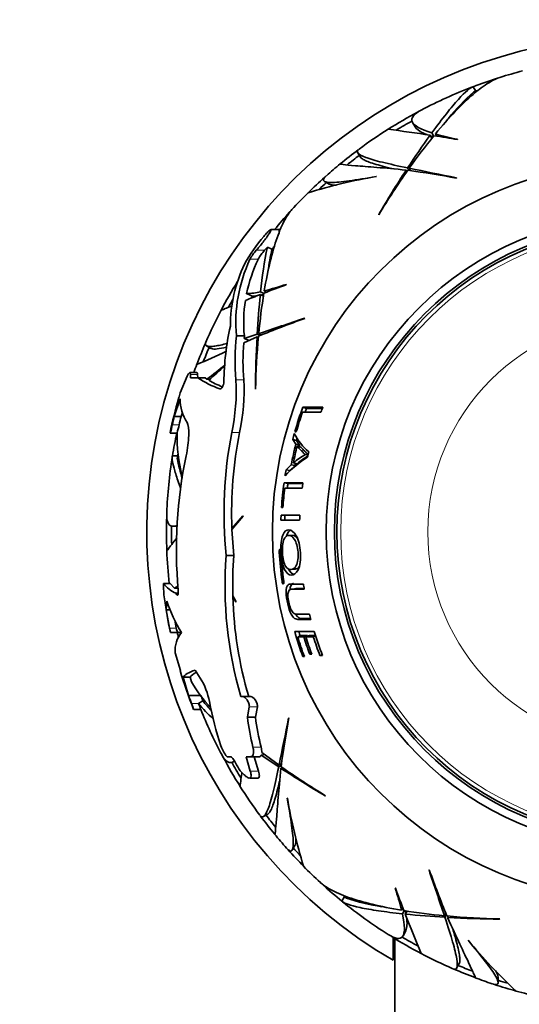
# Model space of a CAD drawing. Units: millimetres. Extents: x 0 to 771, y 0 to 1164.
# Drawn here: x 372 to 402, y 774 to 834 of the extents above; entities that cross this region are included whole.
import ezdxf
from ezdxf import colors
from ezdxf.entities.mleader import LeaderData, LeaderLine
from ezdxf.math import Vec2, Vec3

# ---------------------------------------------------------------- set-up
doc = ezdxf.new("R2010")
doc.units = ezdxf.units.MM
doc.layers.add('DV1_Défaut', color=7, linetype='Continuous')
doc.layers.add('Défaut', color=7, linetype='Continuous')

# ---------------------------------------------------------------- blocks, each defined once
blk = doc.blocks.new('_DOT')
at = {"color": 0}
blk.add_line((0, 0), (-1, 0), dxfattribs=at)
at = {"color": 0, "const_width": 0.333}
blk.add_lwpolyline([(-0.1665, 0, 1), (0.1665, 0, 1)], format="xyb", close=True, dxfattribs=at)
blk = doc.blocks.new('SE')
at = {"layer": 'DV1_Défaut', "color": 7, "linetype": 'Continuous', "lineweight": 35}
for p, q in [((399.554, 829.743), (399.398, 830.013)), ((395.728, 827.854), (395.88, 827.591)), ((396.901, 826.898), (396.793, 827.084)), ((396.999, 827.038), (396.893, 827.222)), ((397.186, 827.022), (397.108, 827.157)), ((398.446, 826.815), (398.45, 826.831)), ((392.415, 826.023), (392.568, 825.759)), ((395.519, 824.945), (395.429, 825.101)), ((395.61, 824.932), (395.524, 825.082)), ((393.526, 824.583), (393.535, 824.576)), ((395.389, 824.888), (395.342, 824.969)), ((398.391, 824.485), (398.38, 824.509)), ((390.398, 824.28), (390.674, 824.12)), ((393.675, 822.289), (393.679, 822.271)), ((386.729, 820.959), (386.766, 821.002)), ((387.644, 821.369), (387.148, 821.369)), ((387.644, 821.169), (387.644, 821.369)), ((386.772, 820.121), (386.941, 820.31)), ((387.213, 820.187), (386.941, 820.31)), ((388.08, 818.036), (388.075, 818.052)), ((385.997, 817.239), (386.013, 817.339)), ((386.7, 817.335), (386.514, 817.443)), ((386.716, 817.506), (386.532, 817.612)), ((386.885, 817.586), (386.751, 817.663)), ((389.197, 815.991), (389.176, 816.006)), ((385.069, 814.936), (385.546, 814.936)), ((386.324, 815.044), (385.53, 814.786)), ((385.53, 814.786), (385.546, 814.936)), ((386.48, 814.953), (386.324, 815.044)), ((386.566, 814.988), (386.416, 815.074)), ((385.505, 814.515), (386.315, 814.886)), ((386.396, 814.839), (386.315, 814.886)), ((383.254, 814.335), (383.518, 814.183)), ((382.669, 812.717), (382.242, 812.717)), ((382.285, 812.598), (382.296, 812.395)), ((382.724, 812.395), (382.712, 812.598)), ((381.666, 811.49), (382.079, 812.495)), ((382.296, 812.395), (382.736, 812.395)), ((382.736, 812.395), (383.171, 812.395)), ((383.281, 812.319), (383.171, 812.395)), ((383.467, 812.319), (383.281, 812.319)), ((386.211, 811.732), (386.224, 811.717)), ((381.657, 811.124), (381.307, 810.065)), ((381.719, 810.065), (381.796, 810.301)), ((389.064, 810.316), (390.18, 810.316)), ((389.314, 810.55), (389.088, 810.633)), ((390.301, 810.633), (389.088, 810.633)), ((381.307, 810.065), (381.719, 810.065)), ((381.058, 809.059), (381.474, 809.059)), ((388.6, 809.143), (388.689, 809.143)), ((388.704, 808.616), (388.472, 808.678)), ((388.472, 808.678), (388.661, 808.384)), ((388.89, 808.326), (388.661, 808.384)), ((388.704, 808.616), (388.89, 808.326)), ((388.967, 808.215), (388.739, 808.272)), ((381.511, 807.675), (381.199, 807.675)), ((388.742, 807.204), (388.512, 807.249)), ((389.404, 807.718), (389.24, 807.755)), ((388.386, 807.14), (388.067, 806.825)), ((388.304, 806.784), (388.067, 806.825)), ((388.618, 807.096), (388.304, 806.784)), ((388.618, 807.096), (388.386, 807.14)), ((388.184, 806.006), (387.945, 806.038)), ((389.091, 806.038), (387.945, 806.038)), ((389.087, 806.006), (388.184, 806.006)), ((387.99, 805.721), (389.048, 805.721)), ((387.794, 804.548), (387.88, 804.548)), ((385.456, 804.041), (384.794, 803.287)), ((384.797, 803.217), (385.482, 804.038)), ((385.482, 804.038), (385.456, 804.041)), ((388.009, 804.087), (387.768, 804.098)), ((388.905, 804.098), (387.768, 804.098)), ((388.904, 804.087), (388.009, 804.087)), ((381.233, 803.417), (381.475, 803.417)), ((384.794, 803.287), (384.856, 803.287)), ((384.912, 801.648), (384.797, 803.217)), ((388.462, 802.87), (388.225, 802.867)), ((384.447, 801.648), (384.912, 801.648)), ((388.381, 800.801), (388.616, 800.826)), ((380.656, 799.954), (381.059, 799.954)), ((381.32, 799.68), (381.059, 799.954)), ((381.32, 799.68), (381.534, 799.68)), ((388.587, 799.642), (388.352, 799.604)), ((380.855, 798.895), (380.821, 798.365)), ((381.413, 799.371), (381.541, 799.371)), ((381.413, 799.371), (381.423, 799.345)), ((385.044, 798.85), (384.848, 799.212)), ((384.849, 799.173), (385.026, 798.857)), ((385.026, 798.857), (385.044, 798.85)), ((380.821, 798.365), (381.062, 798.365)), ((380.821, 798.365), (381.018, 797.257)), ((381.427, 797.257), (381.342, 797.729)), ((388.785, 797.785), (389.567, 797.785)), ((389.013, 797.843), (389.547, 797.843)), ((381.443, 797.178), (381.427, 797.257)), ((381.07, 796.989), (381.744, 796.989)), ((381.07, 796.989), (381.07, 796.989)), ((381.662, 797.012), (381.715, 797.043)), ((389.774, 797.055), (388.591, 797.055)), ((389.002, 796.807), (388.774, 796.738)), ((388.774, 796.738), (389.144, 796.738)), ((389.002, 796.807), (389.367, 796.807)), ((389.367, 796.807), (389.144, 796.738)), ((389.485, 796.807), (389.263, 796.738)), ((389.263, 796.738), (389.72, 796.738)), ((389.485, 796.807), (389.86, 796.806)), ((389.859, 796.782), (389.72, 796.738)), ((381.671, 794.69), (381.368, 795.771)), ((389.168, 795.561), (389.088, 795.532)), ((389.088, 795.532), (389.179, 795.532)), ((389.607, 795.723), (389.5, 795.684)), ((389.5, 795.684), (389.622, 795.684)), ((390.256, 795.649), (390.12, 795.597)), ((390.12, 795.597), (390.276, 795.597)), ((382.88, 794.233), (382.573, 794.722)), ((381.847, 794.289), (382.268, 794.289)), ((381.847, 794.289), (382.169, 793.177)), ((382.343, 794.004), (382.268, 794.289)), ((382.169, 793.177), (382.915, 793.177)), ((385.326, 793.124), (385.444, 793.124)), ((385.444, 793.124), (385.928, 793.124)), ((382.481, 792.33), (382.912, 792.33)), ((383.039, 792.848), (382.776, 792.696)), ((385.842, 792.488), (385.727, 791.867)), ((386.217, 791.867), (386.335, 792.488)), ((385.727, 791.867), (386.217, 791.867)), ((388.241, 791.829), (388.218, 791.819)), ((384.502, 789.471), (384.489, 789.486)), ((384.707, 789.471), (384.502, 789.471)), ((385.906, 789.471), (385.649, 789.471)), ((385.649, 789.471), (385.905, 788.601)), ((385.906, 789.471), (386.4, 789.471)), ((386.398, 788.601), (386.137, 789.471)), ((386.755, 789.617), (386.568, 789.579)), ((386.568, 789.579), (387.625, 788.867)), ((387.645, 788.962), (386.6, 789.731)), ((384.872, 789.166), (384.947, 789.21)), ((387.782, 788.958), (387.625, 788.867)), ((387.795, 789.049), (387.645, 788.962)), ((387.838, 788.827), (387.757, 788.781)), ((385.534, 788.385), (385.292, 788.624)), ((385.857, 788.183), (386.35, 788.183)), ((388.143, 786.965), (388.151, 786.974)), ((390.437, 787.114), (390.456, 787.117)), ((386.704, 785.854), (386.968, 786.007)), ((388.447, 783.836), (388.606, 784.112)), ((396.736, 782.636), (396.72, 782.614)), ((391.601, 781.014), (391.445, 780.744)), ((394.69, 781.518), (394.674, 781.514)), ((395.141, 780.324), (395.063, 780.189)), ((395.221, 780.155), (395.115, 779.971)), ((395.391, 780.139), (395.284, 779.953)), ((397.739, 780.005), (397.652, 779.855)), ((397.773, 779.919), (397.683, 779.762)), ((397.887, 779.834), (397.841, 779.753)), ((400.995, 779.65), (401.009, 779.662)), ((395.149, 778.645), (395.301, 778.909)), ((394.544, 777.16), (394.544, 778.57)), ((394.644, 778.481), (394.644, 728.097)), ((399.083, 778.374), (399.085, 778.385)), ((398.391, 776.692), (398.544, 776.956)), ((400.91, 775.817), (400.91, 776.135))]:
    blk.add_line(p, q, dxfattribs=at)
at = {"layer": 'DV1_Défaut', "color": 7, "linetype": 'Continuous', "lineweight": 18}
for p, q in [((386.27, 820.121), (386.772, 820.121)), ((385.882, 819.57), (386.376, 819.57)), ((382.285, 812.598), (382.712, 812.598)), ((385.034, 812.279), (385.51, 812.279)), ((381.187, 809.558), (381.597, 809.558)), ((384.787, 809.096), (385.258, 809.096)), ((387.761, 801.851), (387.66, 801.845)), ((387.921, 800.118), (387.828, 800.105)), ((381.423, 799.345), (381.538, 799.345)), ((389.013, 797.843), (388.785, 797.785)), ((381.018, 797.257), (381.427, 797.257)), ((382.35, 792.69), (382.778, 792.69)), ((385.842, 792.488), (386.335, 792.488)), ((386.064, 790.047), (386.561, 790.047)), ((385.905, 788.601), (386.398, 788.601))]:
    blk.add_line(p, q, dxfattribs=at)
at = {"layer": 'DV1_Défaut', "color": 7, "linetype": 'Continuous', "lineweight": 35}
for radius in [22.4, 22.4, 19.15, 18.65, 18.5]:
    blk.add_circle((409.644, 803.083), radius, dxfattribs=at)
at = {"layer": 'DV1_Défaut', "color": 7, "linetype": 'Continuous', "lineweight": 18}
for radius in [18.266, 12.995]:
    blk.add_circle((409.644, 803.083), radius, dxfattribs=at)
at = {"layer": 'DV1_Défaut', "color": 7, "linetype": 'Continuous', "lineweight": 35}
for centre, radius, start, end in [((409.644, 803.083), 30, 300.22078, 239.77922), ((409.644, 803.083), 28.814, 107.85184, 110.82967), ((409.644, 803.083), 28.817, 104.60035, 107.42137), ((409.644, 803.083), 28.817, 110.94301, 117.69846), ((408.883, 819.155), 14.167, 131.97473, 140.88337), ((409.644, 803.083), 28.506, 110.45833, 111.04351), ((409.644, 803.083), 28.814, 118.20776, 122.28741), ((409.644, 803.083), 28.817, 122.27573, 126.52131), ((409.644, 803.083), 28.506, 119.28913, 121.51503), ((378.217, 704.063), 124.415, 81.41305, 82.59705), ((441.814, 794.635), 55.496, 144.21797, 146.70289), ((425.6, 803.762), 36.866, 140.82824, 144.66985), ((383.688, 741.242), 86.836, 80.21494, 81.16844), ((402.148, 845.004), 18.545, 254.23185, 258.49857), ((409.644, 803.083), 28.814, 126.65579, 129.41091), ((409.644, 803.083), 28.506, 126.95187, 128.83952), ((409.644, 803.083), 28.817, 129.40982, 131.61118), ((475.585, 1217.016), 400.028, 258.45488, 258.8721), ((409.644, 803.083), 28.814, 131.87952, 134.61634), ((398.692, 793.701), 31.303, 99.48247, 107.25374), ((452.74, 787.417), 68.591, 146.80584, 149.44225), ((433.478, 798.16), 46.533, 144.83999, 148.79224), ((385.782, 754.919), 70.699, 79.72645, 82.15203), ((409.644, 803.083), 28.506, 132.12495, 133.3668), ((409.644, 803.083), 28.817, 134.60014, 137.4213), ((409.644, 803.083), 28.814, 137.85184, 140.60698), ((394.113, 814.589), 9.752, 139.21529, 151.30187), ((410.072, 815.42), 23.642, 168.06253, 174.6786), ((380.609, 826.211), 8.939, 317.62669, 319.12184), ((388.251, 818.316), 2.68, 137.68604, 152.12127), ((388.813, 818.238), 2.777, 137.31151, 151.34101), ((410.686, 815.299), 23.976, 168.23665, 171.48284), ((393.353, 815.512), 8.653, 154.2484, 179.95764), ((394.024, 815.752), 8.993, 154.87887, 185.20606), ((394.865, 815.58), 9.379, 154.82841, 168.23912), ((409.644, 803.083), 28.814, 148.29122, 152.28741), ((418.085, 736.549), 86.836, 110.21494, 111.16844), ((382.191, 835.639), 18.545, 284.23185, 288.49857), ((420.872, 729.355), 94.551, 111.30792, 111.89833), ((385.485, 821.954), 4.466, 272.53322, 283.55947), ((385.724, 822.142), 4.812, 273.44258, 277.17936), ((441.728, 811.852), 55.496, 174.21797, 176.70289), ((423.123, 811.65), 36.866, 170.82824, 174.66985), ((385.724, 822.142), 4.812, 280.02968, 281.8171), ((409.644, 803.083), 28.506, 150.44131, 151.51503), ((394.001, 815.764), 8.496, 171.06102, 185.59335), ((409.644, 803.083), 28.817, 152.27629, 156.52068), ((413.06, 749.441), 70.699, 109.72645, 112.15203), ((259.784, 1194.53), 400.028, 288.45488, 288.8721), ((400.212, 812.012), 15.903, 167.26176, 179.50218), ((398.917, 813.425), 13.931, 173.77196, 184.71551), ((409.644, 803.083), 28.814, 156.65576, 159.41091), ((399.124, 813.424), 13.662, 175.41842, 184.80383), ((454.799, 811.064), 68.591, 176.80584, 179.44225), ((432.747, 810.737), 46.533, 174.83999, 178.79224), ((371.93, 839.543), 28.441, 292.1753, 296.08083), ((409.644, 803.083), 28.506, 156.95187, 158.83952), ((409.644, 803.083), 28.817, 159.40952, 160.46867), ((362.779, 839.589), 34.117, 306.93612, 309.26606), ((422.342, 770.285), 57.256, 131.56085, 132.86604), ((385.819, 816.986), 5.531, 236.1173, 251.48656), ((386.671, 818.019), 6.635, 240.3812, 248.1213), ((373.006, 811.612), 12.047, 347.94292, 3.17572), ((373.706, 811.613), 11.822, 347.70846, 3.23397), ((402.571, 805.03), 21.88, 162.82692, 163.71803), ((409.644, 803.083), 29.217, 163.94499, 168.17367), ((384.38, 811.142), 2.724, 180.38324, 212.21286), ((409.644, 803.083), 21.899, 159.83079, 163.93377), ((409.644, 803.083), 21.814, 160.63435, 163.8691), ((409.644, 803.083), 21.659, 159.83079, 160.48341), ((409.644, 803.083), 20.764, 158.67604, 159.61319), ((409.644, 803.083), 29.185, 166.15731, 167.1807), ((409.644, 803.083), 28.784, 165.96081, 166.99926), ((419.31, 800.848), 39.136, 167.87854, 167.88829), ((376.624, 810.466), 4.652, 342.39855, 348.74349), ((409.644, 803.083), 28.814, 168.02821, 170.82967), ((390.75, 808.861), 9.278, 178.67241, 194.90372), ((374.248, 811.169), 7.524, 343.84714, 347.63927), ((409.486, 804.239), 25.172, 168.8754, 185.90856), ((409.417, 804.244), 24.642, 168.64597, 182.2258), ((409.644, 803.083), 21.899, 164.23521, 165.19789), ((391.823, 810.699), 3.657, 207.11699, 229.53975), ((409.644, 803.083), 21.642, 165.82196, 169.1935), ((409.644, 803.083), 21.659, 164.87434, 165.19789), ((409.644, 803.083), 28.506, 170.47088, 171.04351), ((409.644, 803.083), 21.539, 166.05923, 168.84607), ((409.644, 803.083), 21.406, 165.82196, 166.05923), ((409.644, 803.083), 20.764, 166.53698, 167.45174), ((409.644, 803.083), 28.817, 170.94339, 177.69831), ((409.075, 801.998), 27.642, 168.14192, 185.05655), ((391.899, 809.458), 10.592, 190.53766, 197.28575), ((392.818, 802.003), 6.565, 121.61852, 137.09473), ((390.893, 804.599), 3.563, 117.65103, 131.94876), ((409.644, 803.083), 21.406, 168.84607, 169.1935), ((391.1, 804.593), 3.518, 118.92884, 132.08399), ((409.644, 803.083), 21.899, 170.16069, 171.09442), ((409.644, 803.083), 21.899, 172.244, 176.16352), ((409.644, 803.083), 21.659, 172.244, 173.0017), ((409.644, 803.083), 20.764, 171.81721, 172.70102), ((409.644, 803.083), 21.814, 173.05397, 176.14846), ((409.644, 803.083), 28.814, 178.20776, 182.28741), ((409.644, 803.083), 21.899, 177.34217, 178.17316), ((388.324, 747.178), 56.605, 89.42526, 90.57474), ((409.644, 803.083), 21.659, 177.34217, 178.17316), ((409.644, 803.083), 20.764, 177.19678, 178.07327), ((409.644, 803.083), 28.506, 179.28913, 181.51503), ((409.644, 803.083), 28.817, 182.27575, 186.23385), ((409.644, 803.083), 22.018, 183.22183, 187.77173), ((409.644, 803.083), 21.918, 183.23663, 187.80759), ((408.417, 799.81), 24.04, 175.6167, 196.14893), ((408.401, 799.811), 23.561, 175.52863, 181.4574), ((386.298, 799.82), 5.644, 178.64541, 187.96819), ((382.142, 801.102), 1.878, 217.70603, 247.17085), ((379.9, 802.136), 2.838, 300.02574, 304.89582), ((409.644, 803.083), 20.764, 188.74598, 189.63311), ((409.644, 803.083), 29.217, 187.95907, 192.01657), ((388.866, 801.473), 8.416, 197.8383, 212.1944), ((408.38, 799.802), 23.539, 181.52934, 196.4795), ((409.644, 803.083), 20.764, 193.87099, 194.78019), ((419.35, 804.938), 39.096, 191.72133, 191.73114), ((382.991, 795.937), 1.632, 139.83804, 185.8184), ((409.644, 803.083), 28.814, 192.20979, 192.80389), ((409.644, 803.083), 21.899, 195.97677, 200.16921), ((409.644, 803.083), 21.814, 196.91036, 200.25169), ((409.644, 803.083), 21.659, 196.16109, 196.91036), ((409.644, 803.083), 21.46, 197.19795, 200.16757), ((409.644, 803.083), 21.346, 197.29281, 200.28015), ((409.644, 803.083), 21.226, 197.19795, 197.29281), ((409.644, 803.083), 20.91, 197.66489, 200.978), ((409.644, 803.083), 20.764, 196.8755, 201.13217), ((409.644, 803.083), 29.217, 196.70111, 201.57184), ((379.117, 791.937), 4.407, 11.44757, 31.39093), ((390.094, 798.553), 8.987, 210.41016, 222.73265), ((409.644, 803.083), 29.206, 199.82586, 200.84489), ((409.644, 803.083), 28.506, 200.32466, 201.04351), ((375.608, 790.019), 7.252, 18.5863, 21.61545), ((388.927, 797.666), 7.909, 218.93774, 228.14787), ((409.644, 803.083), 28.806, 201.13621, 201.14825), ((376.115, 790.007), 7.183, 18.86488, 21.92891), ((409.644, 803.083), 28.817, 201.89196, 207.69826), ((388.842, 797.472), 7.42, 218.55474, 224.52761), ((401.162, 795.951), 18.001, 190.04404, 198.88133), ((402.747, 794.075), 17.163, 187.39095, 193.57329), ((402.898, 794.077), 16.827, 187.54655, 193.85702), ((-4.289, 869.024), 400.028, 348.45488, 348.8721), ((457.807, 779.22), 70.699, 169.72645, 172.15203), ((386.271, 790.907), 2.279, 200.03208, 218.58292), ((385.454, 789.749), 1.147, 359.11336, 15.06319), ((409.644, 803.083), 28.814, 208.20776, 212.28741), ((386.406, 789.646), 0.174, 267.79379, 337.75801), ((409.644, 803.083), 28.506, 209.28913, 211.51503), ((409.644, 803.083), 28.321, 209.5594, 210.69871), ((425.309, 846.179), 68.591, 236.80584, 239.44225), ((414.567, 826.917), 46.533, 234.83999, 238.79224), ((409.644, 803.083), 28.817, 212.27539, 216.52107), ((419.026, 792.131), 31.303, 189.48287, 197.25413), ((409.644, 803.083), 28.814, 216.65578, 219.41091), ((409.644, 803.083), 28.506, 216.95187, 218.83952), ((409.644, 803.083), 28.817, 219.40955, 221.61102), ((409.644, 803.083), 28.506, 222.12495, 223.3668), ((409.644, 803.083), 28.814, 221.87952, 224.61634), ((409.644, 803.083), 28.817, 224.6003, 227.42143), ((18.197, 653.223), 400.028, 18.45488, 18.8721), ((463.286, 806.499), 70.699, 199.72645, 202.15203), ((409.644, 803.083), 28.814, 227.85184, 230.82967), ((409.644, 803.083), 28.506, 230.45833, 231.04351), ((377.087, 775.63), 18.545, 14.23185, 18.49857), ((476.178, 811.524), 86.836, 200.21494, 201.16844), ((409.644, 803.083), 28.817, 230.94256, 237.69817), ((396.105, 794.388), 14.167, 251.97473, 260.88337), ((401.077, 816.561), 36.866, 260.82824, 264.66985), ((511.111, 825.376), 124.415, 201.41305, 202.59705), ((400.875, 835.167), 55.496, 264.21797, 266.70289), ((401.99, 826.185), 46.533, 264.83999, 268.79224), ((401.662, 848.238), 68.591, 266.80584, 269.44225), ((409.644, 803.083), 28.814, 238.20776, 242.28741), ((409.644, 803.083), 28.506, 239.28913, 241.51503), ((423.245, 798.289), 31.303, 219.48273, 227.254), ((409.644, 803.083), 28.817, 242.2758, 246.52146), ((409.644, 803.083), 28.506, 246.95187, 248.83952), ((409.644, 803.083), 28.814, 246.65578, 249.41091), ((409.644, 803.083), 28.817, 249.40926, 251.61098), ((409.644, 803.083), 28.814, 251.87952, 254.61634), ((409.644, 803.083), 28.506, 252.12233, 253.3668), ((409.644, 803.083), 28.817, 254.60018, 257.42144)]:
    blk.add_arc(centre, radius, start, end, dxfattribs=at)
blk.add_ellipse((411.806, 819.091), major_axis=(-34.57, 6.133), ratio=0.253698, start_param=0.760255, end_param=0.774722, dxfattribs=at)
for points, knots in [([(397.108, 827.157), (397.942, 828.167), (398.706, 828.964), (399.729, 829.841), (400.05, 830.079), (400.588, 830.406), (400.814, 830.514), (401.021, 830.579)], [0, 0, 0, 0, 0.519904, 0.519904, 0.779855, 0.779855, 1, 1, 1, 1]), ([(399.398, 830.013), (399.227, 829.976), (398.925, 829.718), (398.392, 829.128), (398.277, 828.996), (398.034, 828.707), (397.906, 828.55), (397.503, 828.043), (397.21, 827.656), (396.893, 827.222)], [0, 0, 0, 0, 0.5, 0.5, 0.625, 0.625, 0.75, 0.75, 1, 1, 1, 1]), ([(396.893, 827.222), (396.205, 827.439), (395.795, 827.665), (395.617, 828.129), (395.796, 828.359), (396.243, 828.594)], [0, 0, 0, 0, 0.5235902, 0.5235902, 1, 1, 1, 1]), ([(396.591, 827.113), (396.248, 827.254), (396.018, 827.398), (395.896, 827.564), (395.887, 827.578), (395.879, 827.592)], [0, 0, 0, 0, 0.915885, 0.915885, 1, 1, 1, 1]), ([(395.429, 825.101), (394.841, 825.223), (394.334, 825.334), (393.485, 825.544), (393.142, 825.643), (392.637, 825.836), (392.481, 825.927), (392.369, 826.09), (392.389, 826.163), (392.485, 826.234)], [0, 0, 0, 0, 0.258474, 0.258474, 0.516948, 0.516948, 0.775421, 0.775421, 1, 1, 1, 1]), ([(394.575, 825.041), (394.442, 825.072), (394.315, 825.103), (393.794, 825.232), (393.461, 825.325), (393.07, 825.46), (392.958, 825.505), (392.774, 825.591), (392.701, 825.633), (392.61, 825.705), (392.582, 825.735), (392.565, 825.764)], [0, 0, 0, 0, 0.113014, 0.113014, 0.487201, 0.487201, 0.674294, 0.674294, 0.861388, 0.861388, 1, 1, 1, 1]), ([(391.341, 825.338), (391.345, 825.329), (391.41, 825.318), (391.686, 825.287), (391.936, 825.265), (392.627, 825.208), (393.06, 825.173), (394.082, 825.087), (394.673, 825.035), (395.342, 824.969)], [0, 0, 0, 0, 0.206153, 0.206153, 0.470769, 0.470769, 0.735384, 0.735384, 1, 1, 1, 1]), ([(390.501, 824.622), (390.361, 824.498), (390.308, 824.403), (390.374, 824.259), (390.531, 824.221), (391.055, 824.22), (391.428, 824.257), (392.353, 824.385), (392.901, 824.476), (393.526, 824.583)], [0, 0, 0, 0, 0.2207961, 0.2207961, 0.4805307, 0.4805307, 0.7402654, 0.7402654, 1, 1, 1, 1]), ([(390.667, 824.124), (390.673, 824.121), (390.679, 824.118), (390.767, 824.076), (390.914, 824.058), (391.118, 824.06)], [0, 0, 0, 0, 0.069701, 0.069701, 1, 1, 1, 1]), ([(386.751, 817.663), (386.968, 818.956), (387.231, 820.028), (387.678, 821.298), (387.837, 821.665), (388.139, 822.218), (388.281, 822.424), (388.428, 822.584)], [0, 0, 0, 0, 0.5199041, 0.5199041, 0.7798562, 0.7798562, 1, 1, 1, 1]), ([(386.766, 821.002), (386.839, 821.086), (386.91, 821.165), (386.971, 821.227), (387.014, 821.27), (387.054, 821.307), (387.085, 821.332), (387.111, 821.353), (387.132, 821.366), (387.146, 821.368), (387.159, 821.371), (387.165, 821.363), (387.162, 821.345), (387.159, 821.329), (387.149, 821.304), (387.134, 821.274), (387.118, 821.242), (387.096, 821.204), (387.071, 821.162), (387.041, 821.115), (387.006, 821.061), (386.968, 821.006), (386.913, 820.924), (386.849, 820.836), (386.784, 820.75), (386.718, 820.661), (386.649, 820.572), (386.581, 820.487), (386.504, 820.39), (386.425, 820.296), (386.353, 820.214), (386.324, 820.181), (386.296, 820.149), (386.27, 820.121)], [0, 0, 0, 0, 0.128578, 0.128578, 0.128578, 0.21787, 0.21787, 0.21787, 0.292115, 0.292115, 0.292115, 0.366893, 0.366893, 0.366893, 0.433898, 0.433898, 0.433898, 0.502046, 0.502046, 0.502046, 0.579913, 0.579913, 0.579913, 0.695511, 0.695511, 0.695511, 0.812361, 0.812361, 0.812361, 0.946683, 0.946683, 0.946683, 1, 1, 1, 1]), ([(384.131, 816.479), (384.132, 816.479), (384.218, 816.515), (384.484, 816.625), (384.607, 816.676), (384.767, 816.742), (384.775, 816.745), (384.784, 816.749)], [0, 0, 0, 0, 0.623251, 0.623251, 0.979761, 0.979761, 1, 1, 1, 1]), ([(384.511, 814.485), (384.364, 814.446), (384.228, 814.412), (383.979, 814.357), (383.865, 814.336), (383.664, 814.306), (383.577, 814.297), (383.231, 814.29), (383.13, 814.373), (383.208, 814.553)], [0, 0, 0, 0, 0.149561, 0.149561, 0.299717, 0.299717, 0.449874, 0.449874, 1, 1, 1, 1]), ([(384.472, 814.251), (384.246, 814.199), (384.057, 814.166), (383.825, 814.143), (383.756, 814.141), (383.637, 814.147), (383.588, 814.155), (383.536, 814.174), (383.523, 814.18), (383.512, 814.186)], [0, 0, 0, 0, 0.45051, 0.45051, 0.683266, 0.683266, 0.916021, 0.916021, 1, 1, 1, 1]), ([(382.079, 812.495), (382.109, 812.557), (382.137, 812.607), (382.187, 812.679), (382.209, 812.703), (382.262, 812.731), (382.282, 812.692), (382.285, 812.598)], [0, 0, 0, 0, 0.25, 0.25, 0.5, 0.5, 1, 1, 1, 1]), ([(382.712, 812.598), (382.711, 812.645), (382.706, 812.678), (382.689, 812.71), (382.68, 812.717), (382.67, 812.717)], [0, 0, 0, 0, 0.596689, 0.596689, 1, 1, 1, 1]), ([(384.063, 811.742), (384.103, 811.727), (384.162, 811.776), (384.239, 811.899), (384.263, 811.949), (384.298, 812.052), (384.309, 812.106), (384.309, 812.15)], [0, 0, 0, 0, 0.5, 0.5, 0.75, 0.75, 1, 1, 1, 1]), ([(382.023, 807.678), (382.112, 808.103), (382.169, 808.549), (382.189, 809.287), (382.151, 809.564), (382.076, 809.69)], [0, 0, 0, 0, 0.5, 0.5, 1, 1, 1, 1]), ([(388.739, 808.272), (388.808, 808.183), (388.886, 808.099), (389.015, 807.982), (389.057, 807.934), (389.121, 807.861), (389.143, 807.835), (389.175, 807.795), (389.188, 807.789), (389.215, 807.775), (389.228, 807.77), (389.24, 807.755)], [0, 0, 0, 0, 0.5, 0.5, 0.75, 0.75, 0.875, 0.875, 0.9375, 0.9375, 1, 1, 1, 1]), ([(388.967, 808.215), (389.035, 808.127), (389.112, 808.044), (389.239, 807.929), (389.28, 807.881), (389.343, 807.809), (389.364, 807.784), (389.392, 807.749), (389.4, 807.743), (389.408, 807.739)], [0, 0, 0, 0, 0.546297, 0.546297, 0.819445, 0.819445, 0.95602, 0.95602, 1, 1, 1, 1]), ([(381.199, 807.675), (381.153, 807.533), (381.199, 807.228), (381.368, 806.653), (381.407, 806.528), (381.497, 806.258), (381.548, 806.113), (381.631, 805.889), (381.658, 805.817), (381.686, 805.743)], [0, 0, 0, 0, 0.619137, 0.619137, 0.773921, 0.773921, 0.928705, 0.928705, 1, 1, 1, 1]), ([(381.47, 803.47), (381.449, 803.462), (381.429, 803.454), (381.338, 803.425), (381.274, 803.415), (381.158, 803.419), (381.108, 803.434), (380.975, 803.515), (380.914, 803.619), (380.853, 803.895), (380.843, 804.049), (380.85, 804.233)], [0, 0, 0, 0, 0.048575, 0.048575, 0.219292, 0.219292, 0.390009, 0.390009, 0.731443, 0.731443, 1, 1, 1, 1]), ([(388.943, 801.819), (388.916, 802.217), (388.822, 802.609), (388.549, 803.091), (388.386, 803.191), (388.098, 803.21), (387.962, 803.125), (387.825, 802.759), (387.79, 802.601), (387.755, 802.238), (387.755, 802.037), (387.789, 801.445), (387.867, 801.051), (388.102, 800.565), (388.243, 800.474), (388.535, 800.461), (388.688, 800.547), (388.86, 800.907), (388.907, 801.061), (388.955, 801.421), (388.956, 801.62), (388.943, 801.819)], [0, 0, 0, 0, 0.125, 0.125, 0.25, 0.25, 0.375, 0.375, 0.4375, 0.4375, 0.5, 0.5, 0.625, 0.625, 0.75, 0.75, 0.875, 0.875, 0.9375, 0.9375, 1, 1, 1, 1]), ([(388.339, 803.176), (388.25, 803.136), (388.169, 803.044), (388.1, 802.858), (388.091, 802.833), (388.083, 802.807)], [0, 0, 0, 0, 0.872756, 0.872756, 1, 1, 1, 1]), ([(380.85, 801.928), (380.852, 801.928), (380.929, 802.029), (381.166, 802.338), (381.275, 802.48), (381.425, 802.673), (381.441, 802.694), (381.458, 802.716)], [0, 0, 0, 0, 0.6134524, 0.6134524, 0.9579522, 0.9579522, 1, 1, 1, 1]), ([(388.362, 800.8), (388.247, 800.796), (388.135, 800.845), (387.942, 801.186), (387.874, 801.49), (387.831, 802.108), (387.861, 802.427), (388.008, 802.795), (388.115, 802.866), (388.339, 802.868), (388.464, 802.799), (388.685, 802.456), (388.772, 802.167), (388.816, 801.542), (388.781, 801.223), (388.603, 800.87), (388.49, 800.811), (388.383, 800.801)], [0, 0, 0, 0, 0.125963, 0.125963, 0.251925, 0.251925, 0.377888, 0.377888, 0.503851, 0.503851, 0.629814, 0.629814, 0.755776, 0.755776, 0.881739, 0.881739, 1, 1, 1, 1]), ([(388.46, 802.87), (388.46, 802.87), (388.46, 802.87), (388.56, 802.87), (388.671, 802.814), (388.772, 802.677)], [0, 0, 0, 0, 0.0005647, 0.0005647, 1, 1, 1, 1]), ([(387.701, 802.025), (387.694, 802.025), (387.688, 802.023), (387.677, 802.007), (387.672, 801.995), (387.661, 801.944), (387.658, 801.896), (387.66, 801.845)], [0, 0, 0, 0, 0.25, 0.25, 0.5, 0.5, 1, 1, 1, 1]), ([(387.761, 801.845), (387.758, 801.895), (387.75, 801.943), (387.727, 802.009), (387.713, 802.025), (387.701, 802.025)], [0, 0, 0, 0, 0.5, 0.5, 1, 1, 1, 1]), ([(387.828, 800.105), (387.835, 800.055), (387.847, 800.008), (387.874, 799.942), (387.889, 799.925), (387.902, 799.925)], [0, 0, 0, 0, 0.5, 0.5, 1, 1, 1, 1]), ([(387.902, 799.925), (387.908, 799.925), (387.915, 799.927), (387.925, 799.943), (387.929, 799.956), (387.937, 800.006), (387.936, 800.055), (387.929, 800.105)], [0, 0, 0, 0, 0.25, 0.25, 0.5, 0.5, 1, 1, 1, 1]), ([(381.423, 799.345), (381.457, 799.259), (381.494, 799.23), (381.531, 799.294), (381.539, 799.332), (381.547, 799.433), (381.546, 799.496), (381.54, 799.561)], [0, 0, 0, 0, 0.5, 0.5, 0.75, 0.75, 1, 1, 1, 1]), ([(389.121, 799.925), (388.905, 799.925), (388.707, 799.925), (388.441, 799.925), (388.356, 799.931), (388.201, 799.907), (388.13, 799.852), (388.058, 799.56), (388.067, 799.319), (388.138, 798.842), (388.193, 798.596), (388.338, 798.164), (388.431, 797.995), (388.611, 797.814), (388.699, 797.785), (388.785, 797.785)], [0, 0, 0, 0, 0.25, 0.25, 0.375, 0.375, 0.5, 0.5, 0.625, 0.625, 0.75, 0.75, 0.875, 0.875, 1, 1, 1, 1]), ([(389.485, 798.105), (389.227, 798.105), (388.995, 798.104), (388.688, 798.105), (388.594, 798.087), (388.439, 798.244), (388.386, 798.331), (388.296, 798.56), (388.26, 798.697), (388.205, 798.969), (388.184, 799.11), (388.179, 799.358), (388.197, 799.455), (388.291, 799.627), (388.391, 799.608), (388.692, 799.608), (388.919, 799.608), (389.173, 799.608)], [0, 0, 0, 0, 0.25, 0.25, 0.375, 0.375, 0.4375, 0.4375, 0.5, 0.5, 0.5625, 0.5625, 0.625, 0.625, 0.75, 0.75, 1, 1, 1, 1]), ([(388.519, 799.956), (388.513, 799.954), (388.506, 799.953), (388.423, 799.93), (388.357, 799.872), (388.318, 799.684), (388.313, 799.644), (388.31, 799.6)], [0, 0, 0, 0, 0.0661421, 0.0661421, 0.8228059, 0.8228059, 1, 1, 1, 1]), ([(388.586, 799.642), (388.629, 799.65), (388.676, 799.646), (388.855, 799.646), (388.998, 799.646), (389.153, 799.646)], [0, 0, 0, 0, 0.264002, 0.264002, 1, 1, 1, 1]), ([(388.647, 798.102), (388.682, 798.043), (388.719, 797.994), (388.843, 797.87), (388.928, 797.843), (389.013, 797.843)], [0, 0, 0, 0, 0.29185, 0.29185, 1, 1, 1, 1]), ([(381.018, 797.257), (381.033, 797.181), (381.047, 797.113), (381.066, 797.016), (381.071, 796.989), (381.07, 796.989)], [0, 0, 0, 0, 0.5, 0.5, 1, 1, 1, 1]), ([(381.443, 797.178), (381.488, 797.026), (381.552, 796.966), (381.658, 797.008), (381.682, 797.024), (381.708, 797.047)], [0, 0, 0, 0, 0.783951, 0.783951, 1, 1, 1, 1]), ([(385.444, 793.124), (385.523, 793.124), (385.626, 793.039), (385.755, 792.847), (385.794, 792.771), (385.844, 792.617), (385.854, 792.541), (385.842, 792.488)], [0, 0, 0, 0, 0.5, 0.5, 0.75, 0.75, 1, 1, 1, 1]), ([(386.335, 792.488), (386.346, 792.541), (386.337, 792.617), (386.285, 792.771), (386.245, 792.848), (386.114, 793.039), (386.008, 793.124), (385.928, 793.124)], [0, 0, 0, 0, 0.25, 0.25, 0.5, 0.5, 1, 1, 1, 1]), ([(386.064, 790.047), (386.085, 789.958), (386.098, 789.877), (386.105, 789.731), (386.1, 789.669), (386.056, 789.519), (385.991, 789.471), (385.906, 789.471)], [0, 0, 0, 0, 0.25, 0.25, 0.5, 0.5, 1, 1, 1, 1]), ([(384.94, 789.214), (384.923, 789.2), (384.906, 789.188), (384.801, 789.12), (384.711, 789.106), (384.53, 789.163), (384.439, 789.234), (384.275, 789.435), (384.204, 789.546), (384.133, 789.682)], [0, 0, 0, 0, 0.065158, 0.065158, 0.4046, 0.4046, 0.744043, 0.744043, 1, 1, 1, 1]), ([(385.009, 789.111), (384.956, 789.205), (384.897, 789.293), (384.786, 789.426), (384.736, 789.471), (384.707, 789.471)], [0, 0, 0, 0, 0.5, 0.5, 1, 1, 1, 1]), ([(387.625, 788.867), (387.504, 788.28), (387.393, 787.773), (387.182, 786.924), (387.083, 786.581), (386.891, 786.075), (386.8, 785.92), (386.637, 785.808), (386.564, 785.828), (386.493, 785.924)], [0, 0, 0, 0, 0.258471, 0.258471, 0.516943, 0.516943, 0.775414, 0.775414, 1, 1, 1, 1]), ([(387.389, 784.779), (387.397, 784.784), (387.408, 784.848), (387.44, 785.125), (387.462, 785.375), (387.519, 786.066), (387.554, 786.498), (387.64, 787.521), (387.692, 788.112), (387.757, 788.781)], [0, 0, 0, 0, 0.206153, 0.206153, 0.470769, 0.470769, 0.735384, 0.735384, 1, 1, 1, 1]), ([(385.285, 787.686), (385.286, 787.686), (385.301, 787.795), (385.344, 788.125), (385.364, 788.278), (385.391, 788.479), (385.393, 788.494), (385.395, 788.509)], [0, 0, 0, 0, 0.6208625, 0.6208625, 0.9726817, 0.9726817, 1, 1, 1, 1]), ([(385.905, 788.601), (385.923, 788.545), (385.937, 788.493), (385.955, 788.399), (385.959, 788.356), (385.958, 788.25), (385.936, 788.206), (385.86, 788.174), (385.806, 788.187), (385.681, 788.256), (385.61, 788.313), (385.534, 788.385)], [0, 0, 0, 0, 0.125, 0.125, 0.25, 0.25, 0.5, 0.5, 0.75, 0.75, 1, 1, 1, 1]), ([(386.354, 788.183), (386.367, 788.183), (386.38, 788.186), (386.41, 788.197), (386.426, 788.212), (386.447, 788.255), (386.453, 788.285), (386.455, 788.391), (386.436, 788.488), (386.398, 788.601)], [0, 0, 0, 0, 0.1238795, 0.1238795, 0.3429096, 0.3429096, 0.5619398, 0.5619398, 1, 1, 1, 1]), ([(387.686, 788.014), (387.654, 787.881), (387.624, 787.754), (387.495, 787.233), (387.402, 786.9), (387.266, 786.509), (387.222, 786.396), (387.136, 786.212), (387.094, 786.14), (387.022, 786.049), (386.992, 786.02), (386.962, 786.003)], [0, 0, 0, 0, 0.113014, 0.113014, 0.487201, 0.487201, 0.674294, 0.674294, 0.861388, 0.861388, 1, 1, 1, 1]), ([(388.105, 783.939), (388.228, 783.8), (388.323, 783.747), (388.468, 783.813), (388.506, 783.97), (388.506, 784.494), (388.47, 784.867), (388.341, 785.792), (388.251, 786.34), (388.143, 786.965)], [0, 0, 0, 0, 0.2207983, 0.2207983, 0.4805322, 0.4805322, 0.7402661, 0.7402661, 1, 1, 1, 1]), ([(388.603, 784.106), (388.606, 784.111), (388.609, 784.117), (388.651, 784.206), (388.668, 784.353), (388.667, 784.557)], [0, 0, 0, 0, 0.069701, 0.069701, 1, 1, 1, 1]), ([(395.063, 780.189), (393.771, 780.406), (392.699, 780.67), (391.429, 781.117), (391.062, 781.276), (390.509, 781.578), (390.302, 781.72), (390.143, 781.867)], [0, 0, 0, 0, 0.5198995, 0.5198995, 0.7798492, 0.7798492, 1, 1, 1, 1]), ([(391.445, 780.744), (391.562, 780.615), (391.936, 780.482), (392.714, 780.315), (392.886, 780.282), (393.258, 780.216), (393.458, 780.184), (394.098, 780.089), (394.58, 780.028), (395.115, 779.971)], [0, 0, 0, 0, 0.5, 0.5, 0.625, 0.625, 0.75, 0.75, 1, 1, 1, 1]), ([(395.115, 779.971), (395.27, 779.266), (395.28, 778.798), (394.967, 778.411), (394.678, 778.451), (394.251, 778.722)], [0, 0, 0, 0, 0.523581, 0.523581, 1, 1, 1, 1]), ([(395.359, 779.763), (395.409, 779.396), (395.399, 779.124), (395.316, 778.936), (395.309, 778.921), (395.301, 778.907)], [0, 0, 0, 0, 0.915885, 0.915885, 1, 1, 1, 1]), ([(397.683, 779.762), (397.871, 779.193), (398.029, 778.699), (398.271, 777.858), (398.357, 777.511), (398.443, 776.977), (398.442, 776.797), (398.357, 776.619), (398.283, 776.6), (398.174, 776.647)], [0, 0, 0, 0, 0.258471, 0.258471, 0.516943, 0.516943, 0.775414, 0.775414, 1, 1, 1, 1]), ([(399.522, 776.104), (399.527, 776.112), (399.504, 776.173), (399.393, 776.429), (399.287, 776.656), (398.992, 777.283), (398.805, 777.675), (398.369, 778.604), (398.119, 779.142), (397.841, 779.753)], [0, 0, 0, 0, 0.206153, 0.206153, 0.470769, 0.470769, 0.735384, 0.735384, 1, 1, 1, 1]), ([(398.162, 779.053), (398.202, 778.923), (398.239, 778.797), (398.387, 778.282), (398.473, 777.947), (398.551, 777.54), (398.569, 777.421), (398.586, 777.218), (398.586, 777.135), (398.57, 777.02), (398.558, 776.98), (398.541, 776.951)], [0, 0, 0, 0, 0.113014, 0.113014, 0.487201, 0.487201, 0.674294, 0.674294, 0.861388, 0.861388, 1, 1, 1, 1]), ([(400.562, 775.734), (400.739, 775.675), (400.848, 775.677), (400.94, 775.807), (400.894, 775.961), (400.633, 776.415), (400.414, 776.72), (399.841, 777.457), (399.488, 777.886), (399.083, 778.374)], [0, 0, 0, 0, 0.220803, 0.220803, 0.480536, 0.480536, 0.740268, 0.740268, 1, 1, 1, 1]), ([(400.91, 776.128), (400.91, 776.134), (400.91, 776.141), (400.902, 776.238), (400.844, 776.374), (400.74, 776.55)], [0, 0, 0, 0, 0.069701, 0.069701, 1, 1, 1, 1])]:
    blk.add_open_spline(points, degree=3, knots=knots, dxfattribs=at)
for points, degree in [([(396.957, 826.978), (396.908, 826.994), (396.861, 827.011), (396.815, 827.027)], 3), ([(385.53, 814.786), (385.68, 814.725), (385.83, 814.664)], 2), ([(390.27, 810.552), (389.883, 810.551), (389.562, 810.551), (389.314, 810.55)], 3), ([(388.226, 800.825), (388.323, 800.626), (388.438, 800.532), (388.557, 800.504)], 3), ([(388.888, 801.013), (388.807, 800.883), (388.709, 800.835), (388.614, 800.826)], 3), ([(382.573, 794.722), (382.164, 794.58), (381.922, 794.435), (381.847, 794.289)], 3), ([(382.268, 794.289), (382.319, 794.388), (382.448, 794.486), (382.654, 794.583)], 3), ([(395.293, 780.148), (395.304, 780.097), (395.313, 780.048), (395.322, 780)], 3)]:
    blk.add_open_spline(points, degree=degree, dxfattribs=at)

msp = doc.modelspace()

# ---------------------------------------------------------------- block references
at = {"layer": 'Défaut'}
msp.add_blockref('SE', (0, 0), dxfattribs=at)

# ---------------------------------------------------------------- leaders
at = {"layer": 'Défaut', "color": 7, "linetype": 'Continuous', "lineweight": 18}
ml = msp.add_multileader_mtext('Standard', dxfattribs=at)
ml.set_content('{\\pxsm0.9;\\fSolid Edge ISO|b1||i0||c0|p34;\\W1.;15/03/2021\\P}', color=256)
ml.set_leader_properties()
ml.set_arrow_properties(name='DOT')
ml.build(insert=Vec2(0, 0))
ml.multileader.update_dxf_attribs({"leader_type": 0, "dogleg_length": 0, "arrow_head_size": 12})
ctx = ml.context
ctx.base_point, ctx.char_height, ctx.arrow_head_size, ctx.landing_gap_size = Vec3(656.602, 1156.973), 12, 12, 4.2
notes = []
notes.append((ctx, [(0, (0, 0, 0), (0, 0), (1, 0), 1, [])]))
ctx.mtext.insert = Vec3(658.602, 1163.093)
for ctx, leaders in notes:
    for number, flags, end, landing, length, lines in leaders:
        leader = LeaderData()
        leader.index, (leader.has_last_leader_line, leader.has_dogleg_vector, leader.attachment_direction) = number, flags
        leader.last_leader_point, leader.dogleg_vector, leader.dogleg_length = Vec3(end), Vec3(landing), length
        for number, points, colour, breaks in lines:
            line = LeaderLine()
            line.index, line.vertices, line.color, line.breaks = number, Vec3.list(points), colors.encode_raw_color(colour), breaks
            leader.lines.append(line)
        ctx.leaders.append(leader)

doc.saveas('drawing.dxf')
